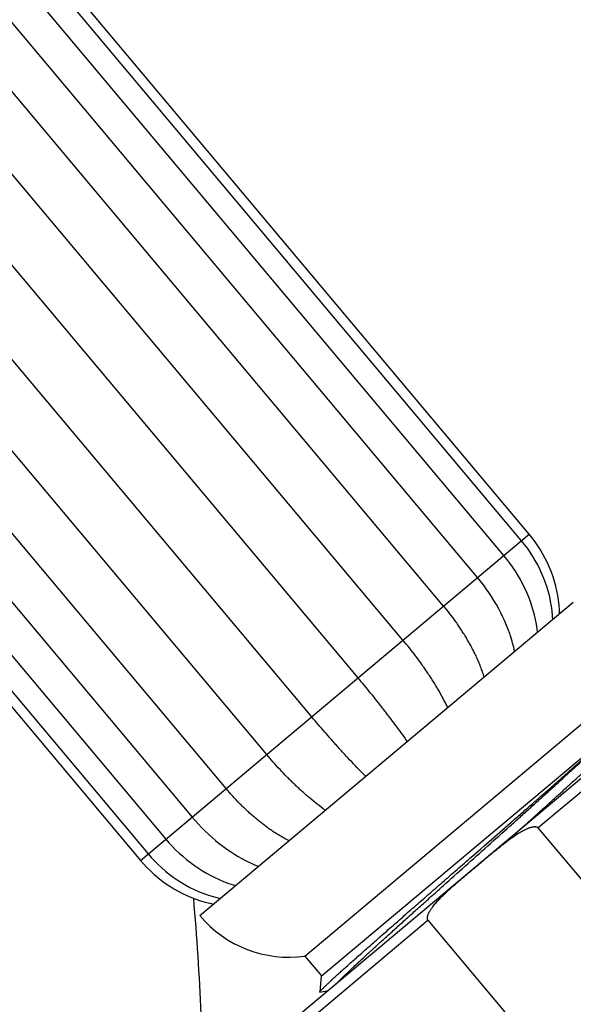
# Model space of a CAD drawing. Units: inches. Extents: x 4.9 to 16.6, y 5.1 to 12.9.
# Drawn here: x 13.7 to 14.7, y 6.9 to 8.8 of the extents above; entities that cross this region are included whole.
import ezdxf

# ---------------------------------------------------------------- set-up
doc = ezdxf.new("R2010")
doc.units = ezdxf.units.IN
doc.header["$LTSCALE"] = 1.21
doc.header["$MEASUREMENT"] = 0
doc.layers.get('0').update_dxf_attribs({"linetype": 'CONTINUOUS'})

msp = doc.modelspace()

# ---------------------------------------------------------------- linework, layer by layer
at = {"color": 7, "linetype": 'CONTINUOUS'}
for p, q in [((14.6376, 7.7648), (12.5164, 10.2927)), ((14.6227, 7.7523), (12.5015, 10.2802)), ((14.5887, 7.7238), (12.4675, 10.2517)), ((14.538, 7.6812), (12.4168, 10.2091)), ((14.4726, 7.6263), (12.3514, 10.1543)), ((14.3942, 7.5606), (12.273, 10.0885)), ((14.3076, 7.4879), (12.1864, 10.0158)), ((14.2182, 7.4128), (12.097, 9.9408)), ((14.1315, 7.3401), (12.0103, 9.8681)), ((14.0532, 7.2744), (11.932, 9.8023)), ((11.8666, 9.7475), (13.9878, 7.2195)), ((11.8158, 9.7049), (13.937, 7.1769)), ((11.767, 9.6639), (13.8882, 7.1359)), ((11.7819, 9.6764), (13.9031, 7.1484)), ((14.0025, 7.0295), (14.7226, 7.6337)), ((14.8961, 7.4269), (14.176, 6.8227)), ((14.205, 6.9514), (14.7643, 7.4207)), ((14.2364, 6.9125), (14.7972, 7.383)), ((14.8608, 6.9534), (14.6551, 7.1985)), ((14.6485, 6.7753), (14.4428, 7.0204)), ((14.205, 6.9514), (14.2372, 6.9131)), ((14.2364, 6.9125), (14.2338, 6.8823)), ((14.2341, 6.8821), (14.2503, 6.8849))]:
    msp.add_line(p, q, dxfattribs=at)
at = {"color": 9, "linetype": 'CONTINUOUS'}
for p, q in [((13.8882, 7.1359), (14.6376, 7.7648)), ((14.9243, 7.4244), (14.6551, 7.1985)), ((14.4428, 7.0204), (14.1736, 6.7945))]:
    msp.add_line(p, q, dxfattribs=at)
at = {"color": 7, "linetype": 'CONTINUOUS'}
for points in [[(14.6961, 7.6115), (14.6958, 7.6187), (14.695, 7.6283), (14.694, 7.6376), (14.6926, 7.6468), (14.6908, 7.6558), (14.6887, 7.6648), (14.6863, 7.6738), (14.6835, 7.6828), (14.6803, 7.6917), (14.6767, 7.7006), (14.6728, 7.7095), (14.6686, 7.7181), (14.6641, 7.7264), (14.6593, 7.7346), (14.6543, 7.7425), (14.649, 7.7502), (14.6433, 7.7577), (14.6376, 7.7648)], [(14.6831, 7.6006), (14.6826, 7.6077), (14.6817, 7.6171), (14.6804, 7.6263), (14.6789, 7.6353), (14.677, 7.6442), (14.6747, 7.653), (14.6721, 7.6619), (14.6692, 7.6708), (14.6659, 7.6796), (14.6622, 7.6885), (14.6582, 7.6972), (14.6539, 7.7057), (14.6493, 7.7141), (14.6445, 7.7221), (14.6395, 7.73), (14.6341, 7.7377), (14.6284, 7.7452), (14.6227, 7.7523)], [(14.6535, 7.5758), (14.6527, 7.5826), (14.6513, 7.5916), (14.6497, 7.6004), (14.6477, 7.6091), (14.6454, 7.6177), (14.6428, 7.6263), (14.6399, 7.6349), (14.6367, 7.6435), (14.6331, 7.6522), (14.6291, 7.6608), (14.6249, 7.6693), (14.6205, 7.6777), (14.6157, 7.6859), (14.6108, 7.6938), (14.6056, 7.7016), (14.6002, 7.7092), (14.5945, 7.7167), (14.5887, 7.7238)], [(14.6008, 7.5706), (14.6, 7.5732), (14.5971, 7.5811), (14.594, 7.5891), (14.5906, 7.5971), (14.5869, 7.6051), (14.583, 7.6132), (14.5787, 7.6212), (14.5743, 7.6292), (14.5696, 7.6371), (14.5648, 7.6448), (14.5598, 7.6524), (14.5546, 7.6598), (14.5492, 7.6671), (14.5435, 7.6744), (14.538, 7.6812)], [(13.9878, 7.2195), (13.9936, 7.2128), (13.9997, 7.206), (14.006, 7.1994), (14.0124, 7.193), (14.019, 7.1867), (14.0258, 7.1806), (14.0328, 7.1746), (14.04, 7.1688), (14.0472, 7.1632), (14.0545, 7.1579), (14.0618, 7.1529), (14.0691, 7.1481), (14.0764, 7.1437), (14.0838, 7.1395), (14.0858, 7.1384)], [(13.937, 7.1769), (13.943, 7.1701), (13.9494, 7.1631), (13.9559, 7.1565), (13.9627, 7.15), (13.9696, 7.1438), (13.9769, 7.1377), (13.9844, 7.1318), (13.992, 7.1262), (13.9998, 7.1208), (14.0077, 7.1158), (14.0157, 7.1111), (14.0236, 7.1067), (14.0316, 7.1027), (14.0397, 7.099), (14.0479, 7.0955), (14.0563, 7.0923), (14.065, 7.0894), (14.0715, 7.0874)], [(13.9031, 7.1484), (13.909, 7.1416), (13.9155, 7.1347), (13.9221, 7.1281), (13.929, 7.1217), (13.9361, 7.1155), (13.9435, 7.1096), (13.9511, 7.1039), (13.959, 7.0985), (13.9671, 7.0933), (13.9753, 7.0885), (13.9835, 7.084), (13.9918, 7.08), (14.0001, 7.0762), (14.0085, 7.0728), (14.0171, 7.0697), (14.026, 7.0669), (14.0351, 7.0643), (14.042, 7.0626)], [(13.8882, 7.1359), (13.8941, 7.1291), (13.9006, 7.1222), (13.9072, 7.1156), (13.9141, 7.1093), (13.9213, 7.1032), (13.9288, 7.0973), (13.9365, 7.0917), (13.9445, 7.0863), (13.9527, 7.0812), (13.961, 7.0765), (13.9693, 7.0722), (13.9778, 7.0682), (13.9862, 7.0646), (13.9948, 7.0613), (14.0036, 7.0583), (14.0126, 7.0557), (14.0219, 7.0533), (14.029, 7.0517)]]:
    msp.add_lwpolyline(points, dxfattribs=at)
for centre, radius, start, end in [((14.3458, 7.4859), 0.2688, 11.324, 18.3753), ((14.2135, 7.3749), 0.2688, 241.6247, 248.676), ((8.824, 6.6164), 5.186, 0.0002, 4.9394), ((14.1744, 7.1737), 0.2244, 220, 277.8529)]:
    msp.add_arc(centre, radius, start, end, dxfattribs=at)
for points, knots in [([(16.26, 6.6164), (16.26, 6.6942), (16.2571, 6.8505), (16.2439, 7.0858), (16.2218, 7.3227), (16.1956, 7.5206), (16.17, 7.6793), (16.1411, 7.8388), (16.0989, 8.0383), (16.0387, 8.2768), (15.9687, 8.5145), (15.9022, 8.7111), (15.8441, 8.8675), (15.7825, 9.0236), (15.6994, 9.2172), (15.6083, 9.4077), (15.5305, 9.5585), (15.4493, 9.7083), (15.3634, 9.856), (15.2729, 10.0012), (15.179, 10.1451), (15.0806, 10.2864), (14.9777, 10.4247), (14.8716, 10.5613), (14.7335, 10.7283), (14.5594, 10.9219), (14.377, 11.1086), (14.1868, 11.2879), (13.9889, 11.4592), (13.784, 11.6224), (13.5724, 11.777), (13.3544, 11.9226), (13.1307, 12.059), (12.9016, 12.1859), (12.6678, 12.3031), (12.4296, 12.4102), (12.2278, 12.4911), (12.0648, 12.5506), (11.9009, 12.6067), (11.7768, 12.6449), (11.6937, 12.6686)], [0, 0, 0, 0, 0.028671, 0.057633, 0.086874, 0.116382, 0.131233, 0.146147, 0.176153, 0.206387, 0.236838, 0.267494, 0.282896, 0.298343, 0.329369, 0.360561, 0.376217, 0.39191, 0.423398, 0.439192, 0.455016, 0.486748, 0.502655, 0.518586, 0.550514, 0.582519, 0.61459, 0.646715, 0.67888, 0.711073, 0.743282, 0.775493, 0.807695, 0.839875, 0.87202, 0.904116, 0.936153, 0.952147, 0.96812, 1, 1, 1, 1]), ([(14.5508, 7.4896), (14.5497, 7.4929), (14.5476, 7.4994), (14.544, 7.5091), (14.5402, 7.5185), (14.5361, 7.5278), (14.5318, 7.5368), (14.5272, 7.5456), (14.5233, 7.5529), (14.5201, 7.5586), (14.5168, 7.5643), (14.5125, 7.5713), (14.5073, 7.5795), (14.5019, 7.5877), (14.4945, 7.5983), (14.4849, 7.6113), (14.4768, 7.6214), (14.4726, 7.6263)], [0, 0, 0, 0, 0.06577, 0.130709, 0.194939, 0.258566, 0.321691, 0.384398, 0.446765, 0.477841, 0.508857, 0.57072, 0.63239, 0.693897, 0.755272, 0.877735, 1, 1, 1, 1]), ([(14.4804, 7.4305), (14.4776, 7.4365), (14.4716, 7.4483), (14.4636, 7.4627), (14.4569, 7.474), (14.4517, 7.4823), (14.4473, 7.4891), (14.4437, 7.4946), (14.4401, 7.5), (14.4355, 7.5067), (14.4281, 7.5173), (14.4185, 7.5303), (14.4066, 7.5456), (14.3984, 7.5556), (14.3942, 7.5606)], [0, 0, 0, 0, 0.127318, 0.253466, 0.316215, 0.378796, 0.44124, 0.472419, 0.503573, 0.565814, 0.627979, 0.752122, 0.8761, 1, 1, 1, 1]), ([(14.4027, 7.3653), (14.399, 7.3706), (14.3915, 7.3811), (14.38, 7.3968), (14.3702, 7.4097), (14.3623, 7.42), (14.3564, 7.4276), (14.3504, 7.4353), (14.3424, 7.4454), (14.3323, 7.458), (14.32, 7.473), (14.3118, 7.4829), (14.3076, 7.4879)], [0, 0, 0, 0, 0.125275, 0.25041, 0.375448, 0.437941, 0.500421, 0.562891, 0.625351, 0.75025, 0.875129, 1, 1, 1, 1]), ([(14.3224, 7.2979), (14.3178, 7.3025), (14.3087, 7.3117), (14.2953, 7.3257), (14.2843, 7.3376), (14.2755, 7.3471), (14.269, 7.3543), (14.2625, 7.3615), (14.254, 7.3712), (14.2433, 7.3833), (14.2307, 7.398), (14.2223, 7.4079), (14.2182, 7.4128)], [0, 0, 0, 0, 0.125275, 0.25041, 0.375448, 0.437941, 0.500421, 0.562891, 0.625351, 0.75025, 0.875129, 1, 1, 1, 1]), ([(14.2646, 6.897), (14.2655, 6.898), (14.2676, 6.9001), (14.2708, 6.9034), (14.2745, 6.9071), (14.2785, 6.9111), (14.283, 6.9154), (14.2879, 6.92), (14.2931, 6.925), (14.2987, 6.9303), (14.3047, 6.9359), (14.3134, 6.944), (14.325, 6.9548), (14.34, 6.9685), (14.3561, 6.9832), (14.3734, 6.9988), (14.3916, 7.0153), (14.4107, 7.0324), (14.4305, 7.0502), (14.4509, 7.0685), (14.479, 7.0936), (14.5146, 7.1255), (14.5574, 7.1637), (14.5927, 7.1952), (14.6203, 7.22), (14.6402, 7.2378), (14.6593, 7.2551), (14.6776, 7.2716), (14.695, 7.2873), (14.7113, 7.3021), (14.7264, 7.316), (14.7382, 7.3269), (14.7469, 7.335), (14.753, 7.3407), (14.7587, 7.3461), (14.764, 7.3511), (14.769, 7.3558), (14.7735, 7.3602), (14.7777, 7.3643), (14.7803, 7.3669), (14.7816, 7.3682)], [0, 0, 0, 0, 0.00587, 0.012514, 0.019921, 0.02808, 0.03698, 0.046606, 0.056946, 0.067981, 0.079697, 0.092074, 0.118736, 0.147803, 0.179095, 0.21242, 0.24757, 0.284328, 0.322466, 0.361748, 0.401931, 0.483999, 0.566638, 0.647802, 0.687202, 0.725484, 0.762414, 0.797762, 0.831308, 0.862846, 0.89218, 0.919129, 0.931657, 0.943527, 0.954722, 0.965224, 0.975017, 0.984086, 0.992418, 1, 1, 1, 1]), ([(14.5233, 7.14), (14.5374, 7.1523), (14.5653, 7.1767), (14.5998, 7.2068), (14.6267, 7.2303), (14.6459, 7.2472), (14.6644, 7.2634), (14.6821, 7.2789), (14.6988, 7.2936), (14.7144, 7.3075), (14.7289, 7.3203), (14.7421, 7.3321), (14.7523, 7.3413), (14.7598, 7.3481), (14.7649, 7.3527), (14.7696, 7.357), (14.7739, 7.361), (14.7779, 7.3647), (14.7804, 7.3671), (14.7816, 7.3682)], [0, 0, 0, 0, 0.16319, 0.322208, 0.399011, 0.473418, 0.544998, 0.613334, 0.678028, 0.738699, 0.794989, 0.846564, 0.893117, 0.914421, 0.934368, 0.952926, 0.970068, 0.985767, 1, 1, 1, 1]), ([(14.6102, 7.187), (14.6173, 7.1933), (14.6313, 7.2058), (14.6518, 7.2243), (14.6716, 7.2421), (14.6905, 7.2592), (14.7084, 7.2754), (14.7251, 7.2906), (14.7405, 7.3047), (14.7525, 7.3158), (14.7613, 7.324), (14.7674, 7.3298), (14.7731, 7.3351), (14.7784, 7.3402), (14.7833, 7.3449), (14.7877, 7.3492), (14.7918, 7.3532), (14.7954, 7.3568), (14.7981, 7.3596), (14.8, 7.3617), (14.8013, 7.3631), (14.8025, 7.3644), (14.8036, 7.3656), (14.8045, 7.3667), (14.8054, 7.3677), (14.8061, 7.3686), (14.8067, 7.3694), (14.8071, 7.37), (14.8074, 7.3705), (14.8076, 7.3708), (14.8077, 7.371), (14.8079, 7.3713), (14.8079, 7.3715), (14.808, 7.3717), (14.808, 7.3719), (14.808, 7.372), (14.808, 7.3722), (14.808, 7.3722), (14.8079, 7.3723)], [0, 0, 0, 0, 0.10516, 0.207256, 0.305612, 0.399575, 0.488523, 0.571865, 0.649051, 0.71957, 0.752181, 0.782955, 0.811841, 0.838791, 0.863761, 0.886711, 0.907604, 0.926407, 0.94309, 0.950629, 0.95763, 0.96409, 0.970007, 0.975381, 0.980209, 0.984494, 0.988234, 0.991434, 0.992833, 0.9941, 0.995236, 0.996243, 0.997126, 0.997888, 0.998539, 0.999092, 0.999568, 1, 1, 1, 1]), ([(14.2446, 7.2327), (14.2392, 7.2365), (14.2286, 7.2444), (14.2158, 7.2548), (14.2059, 7.2634), (14.1986, 7.2699), (14.1926, 7.2755), (14.1879, 7.2799), (14.1832, 7.2844), (14.1774, 7.2901), (14.1683, 7.2993), (14.1571, 7.311), (14.1441, 7.3254), (14.1357, 7.3352), (14.1315, 7.3401)], [0, 0, 0, 0, 0.127318, 0.253466, 0.316215, 0.378796, 0.44124, 0.472419, 0.503573, 0.565814, 0.627979, 0.752122, 0.8761, 1, 1, 1, 1]), ([(14.1743, 7.1736), (14.1712, 7.1752), (14.1651, 7.1785), (14.1562, 7.1837), (14.1476, 7.1891), (14.1392, 7.1947), (14.1311, 7.2006), (14.1231, 7.2066), (14.1167, 7.2117), (14.1116, 7.2159), (14.1066, 7.2201), (14.1004, 7.2255), (14.0932, 7.2321), (14.0862, 7.2388), (14.0769, 7.2479), (14.0658, 7.2597), (14.0573, 7.2694), (14.0532, 7.2744)], [0, 0, 0, 0, 0.06577, 0.130709, 0.194939, 0.258566, 0.321691, 0.384398, 0.446765, 0.477841, 0.508857, 0.57072, 0.63239, 0.693897, 0.755272, 0.877735, 1, 1, 1, 1]), ([(14.5361, 7.1248), (14.5384, 7.1267), (14.543, 7.1306), (14.5499, 7.1364), (14.5568, 7.1422), (14.5638, 7.148), (14.5707, 7.1537), (14.5777, 7.1594), (14.5848, 7.1651), (14.5919, 7.1706), (14.5979, 7.1752), (14.6028, 7.1787), (14.6065, 7.1813), (14.6102, 7.1839), (14.614, 7.1864), (14.6178, 7.1888), (14.6217, 7.1911), (14.6256, 7.1933), (14.6289, 7.195), (14.6317, 7.1963), (14.6337, 7.1972), (14.6358, 7.1981), (14.6379, 7.1989), (14.6401, 7.1996), (14.6423, 7.2002), (14.6445, 7.2007), (14.6463, 7.2009), (14.6478, 7.201), (14.649, 7.201), (14.6501, 7.2009), (14.6512, 7.2007), (14.6523, 7.2004), (14.6533, 7.2), (14.6543, 7.1993), (14.6548, 7.1988), (14.6551, 7.1985)], [0, 0, 0, 0, 0.0625, 0.124999, 0.187499, 0.249999, 0.312499, 0.374998, 0.437498, 0.499998, 0.562497, 0.593747, 0.624998, 0.656248, 0.687498, 0.718748, 0.749998, 0.781248, 0.812497, 0.828123, 0.843748, 0.859374, 0.874999, 0.890625, 0.90625, 0.921875, 0.937499, 0.945313, 0.953127, 0.960941, 0.968755, 0.976569, 0.984381, 0.992191, 1, 1, 1, 1]), ([(14.2338, 6.8823), (14.2338, 6.8823), (14.2338, 6.8824), (14.2338, 6.8825), (14.2338, 6.8825), (14.2339, 6.8827), (14.234, 6.8829), (14.2342, 6.8831), (14.2344, 6.8834), (14.2346, 6.8837), (14.2349, 6.8841), (14.2354, 6.8846), (14.2361, 6.8854), (14.2371, 6.8865), (14.2382, 6.8876), (14.2395, 6.889), (14.241, 6.8905), (14.2427, 6.8921), (14.2445, 6.8938), (14.2465, 6.8957), (14.2487, 6.8978), (14.2519, 6.9008), (14.2563, 6.9049), (14.262, 6.9102), (14.2684, 6.916), (14.2755, 6.9223), (14.2831, 6.9292), (14.2913, 6.9365), (14.3, 6.9443), (14.3093, 6.9526), (14.3191, 6.9612), (14.3294, 6.9703), (14.344, 6.9832), (14.3633, 7.0002), (14.3876, 7.0215), (14.4132, 7.0439), (14.4398, 7.0672), (14.4672, 7.0911), (14.4951, 7.1155), (14.5139, 7.1318), (14.5233, 7.14)], [0, 0, 0, 0, 0.000172, 0.000374, 0.000607, 0.000872, 0.001503, 0.002273, 0.003184, 0.004236, 0.005431, 0.00677, 0.009878, 0.013561, 0.017819, 0.022651, 0.028054, 0.034025, 0.040563, 0.047664, 0.055323, 0.063537, 0.081611, 0.101846, 0.124196, 0.148611, 0.175033, 0.203402, 0.233653, 0.265713, 0.299509, 0.33496, 0.371983, 0.450386, 0.53397, 0.621933, 0.713422, 0.807547, 0.903388, 1, 1, 1, 1]), ([(14.4428, 7.0204), (14.4425, 7.0207), (14.4421, 7.0213), (14.4417, 7.0223), (14.4414, 7.0234), (14.4413, 7.0246), (14.4413, 7.0257), (14.4414, 7.0268), (14.4416, 7.0279), (14.4419, 7.0294), (14.4425, 7.0312), (14.4434, 7.0333), (14.4443, 7.0353), (14.4454, 7.0373), (14.4465, 7.0393), (14.4477, 7.0412), (14.449, 7.0431), (14.4507, 7.0455), (14.453, 7.0485), (14.4559, 7.052), (14.4588, 7.0554), (14.4619, 7.0588), (14.465, 7.062), (14.4681, 7.0653), (14.4714, 7.0684), (14.4757, 7.0726), (14.4812, 7.0778), (14.4879, 7.0838), (14.4947, 7.0898), (14.5015, 7.0957), (14.5084, 7.1015), (14.5153, 7.1073), (14.5222, 7.1132), (14.5291, 7.119), (14.5338, 7.1228), (14.5361, 7.1248)], [0, 0, 0, 0, 0.007809, 0.015619, 0.023431, 0.031245, 0.039059, 0.046873, 0.054687, 0.062501, 0.078125, 0.09375, 0.109375, 0.125001, 0.140626, 0.156252, 0.171877, 0.187503, 0.218752, 0.250002, 0.281252, 0.312502, 0.343752, 0.375002, 0.406253, 0.437503, 0.500002, 0.562502, 0.625002, 0.687501, 0.750001, 0.812501, 0.875001, 0.9375, 1, 1, 1, 1]), ([(14.2341, 6.8821), (14.2341, 6.8821), (14.234, 6.8821), (14.234, 6.8821), (14.2339, 6.8821), (14.2338, 6.8821), (14.2338, 6.8822), (14.2338, 6.8822), (14.2338, 6.8823), (14.2338, 6.8823), (14.2338, 6.8823)], [0, 0, 0, 0, 0.179181, 0.331639, 0.460311, 0.570073, 0.668656, 0.766488, 0.874217, 1, 1, 1, 1])]:
    msp.add_open_spline(points, degree=3, knots=knots, dxfattribs=at)

doc.saveas('drawing.dxf')
